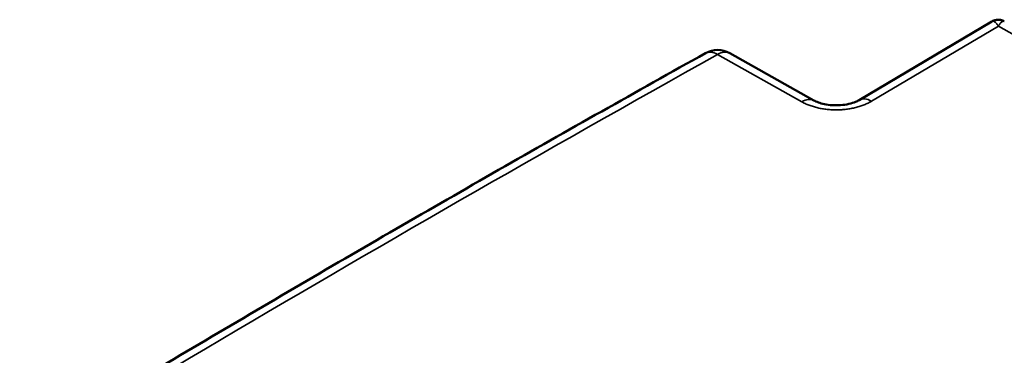
# Model space of a CAD drawing. Units: millimetres. Extents: x 6611 to 10058, y 1861 to 2979.
# Drawn here: x 8630 to 8750, y 2280 to 2321 of the extents above; entities that cross this region are included whole.
import ezdxf

# ---------------------------------------------------------------- set-up
doc = ezdxf.new("R2010")
doc.units = ezdxf.units.MM
doc.header["$LTSCALE"] = 5
doc.layers.add('Sichtbar (ISO)', color=7, linetype='Continuous', lineweight=50)
doc.layers.add('Sichtbar schmal (ISO)', color=7, linetype='Continuous', lineweight=35)

msp = doc.modelspace()

# ---------------------------------------------------------------- linework, layer by layer
at = {"layer": 'Sichtbar (ISO)'}
for p, q in [((8748.2, 2320.69), (8732.09, 2311.15)), ((8749.7, 2320.71), (8749.7, 2320.71)), ((8726.62, 2311.12), (8716.42, 2316.85))]:
    msp.add_line(p, q, dxfattribs=at)
msp.add_arc((8714.95, 2314.24), 3, 60.6384, 119.1964, dxfattribs=at)
for points, knots in [([(8748.2, 2320.69), (8748.34, 2320.78), (8748.49, 2320.84), (8748.81, 2320.9), (8748.97, 2320.91), (8749.29, 2320.88), (8749.44, 2320.83), (8749.62, 2320.75), (8749.66, 2320.73), (8749.7, 2320.71)], [0, 0, 0, 0, 0.0486375, 0.0486375, 0.0964183, 0.0964183, 0.1442302, 0.1442302, 0.1565195, 0.1565195, 0.1565195, 0.1565195]), ([(8713.49, 2316.86), (8705.09, 2312.16), (8696.73, 2307.44), (8680.11, 2297.93), (8671.85, 2293.15), (8655.43, 2283.53), (8647.27, 2278.7), (8631.04, 2268.97), (8622.98, 2264.08), (8606.95, 2254.24), (8598.98, 2249.3), (8591.07, 2244.32)], [4.68311316, 4.68311316, 4.68311316, 4.68311316, 4.69482349, 4.69482349, 4.70653382, 4.70653382, 4.71824414, 4.71824414, 4.72995447, 4.72995447, 4.7416648, 4.7416648, 4.7416648, 4.7416648]), ([(8726.62, 2311.12), (8726.76, 2311.04), (8726.95, 2310.95), (8727.38, 2310.79), (8727.63, 2310.72), (8728.19, 2310.61), (8728.51, 2310.56), (8729.17, 2310.52), (8729.52, 2310.52), (8730.2, 2310.57), (8730.55, 2310.62), (8731.16, 2310.76), (8731.44, 2310.85), (8731.83, 2311.01), (8731.98, 2311.08), (8732.09, 2311.15)], [0, 0, 0, 0, 0.0871329, 0.0871329, 0.1765871, 0.1765871, 0.273872, 0.273872, 0.376993, 0.376993, 0.4822432, 0.4822432, 0.584944, 0.584944, 0.6583225, 0.6583225, 0.6583225, 0.6583225])]:
    msp.add_open_spline(points, degree=3, knots=knots, dxfattribs=at)
at = {"layer": 'Sichtbar schmal (ISO)'}
for p, q in [((8748.98, 2320.12), (8733.62, 2311.02)), ((8824.34, 2277.72), (8748.98, 2320.12)), ((8725.15, 2310.95), (8714.95, 2316.69))]:
    msp.add_line(p, q, dxfattribs=at)
for centre, major_axis, ratio, start_param, end_param in [((8714.95, 2314.24), (-1.46, 2.62), 0.567847, 5.505819, 6.283185), ((8714.95, 2314.24), (1.47, 2.61), 0.569826, 0, 0.779007), ((10796.57, 1074.97), (-2993.12, 0), 0.57735, 5.48146, 5.540011), ((8725.15, 2308.5), (1.47, 2.61), 0.569826, 0.000004, 0.779007), ((8733.62, 2308.57), (-1.53, 2.58), 0.584777, 5.491228, 6.283178)]:
    msp.add_ellipse(centre, major_axis=major_axis, ratio=ratio, start_param=start_param, end_param=end_param, dxfattribs=at)
for points, knots in [([(8748.2, 2320.69), (8748.21, 2320.7), (8748.22, 2320.71), (8748.24, 2320.71), (8748.24, 2320.71), (8748.24, 2320.71), (8748.24, 2320.71), (8748.27, 2320.72), (8748.31, 2320.73), (8748.34, 2320.73), (8748.34, 2320.73), (8748.34, 2320.73), (8748.35, 2320.73), (8748.38, 2320.72), (8748.42, 2320.71), (8748.45, 2320.7), (8748.45, 2320.7), (8748.46, 2320.7), (8748.46, 2320.69), (8748.5, 2320.68), (8748.54, 2320.65), (8748.58, 2320.62), (8748.58, 2320.62), (8748.58, 2320.62), (8748.58, 2320.62), (8748.62, 2320.58), (8748.66, 2320.54), (8748.71, 2320.5), (8748.71, 2320.5), (8748.71, 2320.5), (8748.71, 2320.49), (8748.75, 2320.45), (8748.8, 2320.39), (8748.84, 2320.33), (8748.89, 2320.27), (8748.93, 2320.2), (8748.98, 2320.12)], [0.4995941, 0.4995941, 0.4995941, 0.4995941, 0.5320698, 0.5320698, 0.5320698, 0.5384615, 0.5384615, 0.5384615, 0.6100594, 0.6100594, 0.6100594, 0.6153846, 0.6153846, 0.6153846, 0.6880489, 0.6880489, 0.6880489, 0.6923077, 0.6923077, 0.6923077, 0.7660362, 0.7660362, 0.7660362, 0.7692308, 0.7692308, 0.7692308, 0.8440271, 0.8440271, 0.8440271, 0.8461538, 0.8461538, 0.8461538, 0.9220126, 0.9220126, 0.9220126, 1, 1, 1, 1]), ([(8748.98, 2320.12), (8749.02, 2320.2), (8749.06, 2320.27), (8749.11, 2320.33), (8749.15, 2320.39), (8749.19, 2320.45), (8749.23, 2320.5), (8749.23, 2320.5), (8749.23, 2320.5), (8749.23, 2320.5), (8749.27, 2320.55), (8749.31, 2320.59), (8749.35, 2320.62), (8749.35, 2320.62), (8749.35, 2320.63), (8749.36, 2320.63), (8749.39, 2320.66), (8749.43, 2320.68), (8749.46, 2320.7), (8749.47, 2320.7), (8749.47, 2320.7), (8749.47, 2320.7), (8749.5, 2320.72), (8749.54, 2320.73), (8749.57, 2320.74), (8749.57, 2320.74), (8749.57, 2320.74), (8749.58, 2320.74), (8749.61, 2320.74), (8749.64, 2320.74), (8749.66, 2320.73), (8749.67, 2320.72), (8749.67, 2320.72), (8749.67, 2320.72), (8749.68, 2320.72), (8749.69, 2320.71), (8749.7, 2320.71)], [0, 0, 0, 0, 0.0769231, 0.0769231, 0.0769231, 0.1538462, 0.1538462, 0.1538462, 0.1559729, 0.1559729, 0.1559729, 0.2307692, 0.2307692, 0.2307692, 0.2339637, 0.2339637, 0.2339637, 0.3076923, 0.3076923, 0.3076923, 0.311951, 0.311951, 0.311951, 0.3846154, 0.3846154, 0.3846154, 0.3899403, 0.3899403, 0.3899403, 0.4615385, 0.4615385, 0.4615385, 0.4679298, 0.4679298, 0.4679298, 0.4918875, 0.4918875, 0.4918875, 0.4918875])]:
    msp.add_open_spline(points, degree=3, knots=knots, dxfattribs=at)
msp.add_open_spline([(8733.62, 2311.02), (8733.48, 2310.94), (8733.2, 2310.79), (8732.73, 2310.58), (8732.23, 2310.4), (8731.7, 2310.25), (8731.14, 2310.13), (8730.57, 2310.04), (8729.99, 2309.99), (8729.41, 2309.97), (8728.82, 2309.98), (8728.23, 2310.02), (8727.66, 2310.1), (8727.1, 2310.21), (8726.56, 2310.36), (8726.05, 2310.53), (8725.57, 2310.73), (8725.28, 2310.88), (8725.15, 2310.95)], degree=3, dxfattribs=at)

doc.saveas('drawing.dxf')
